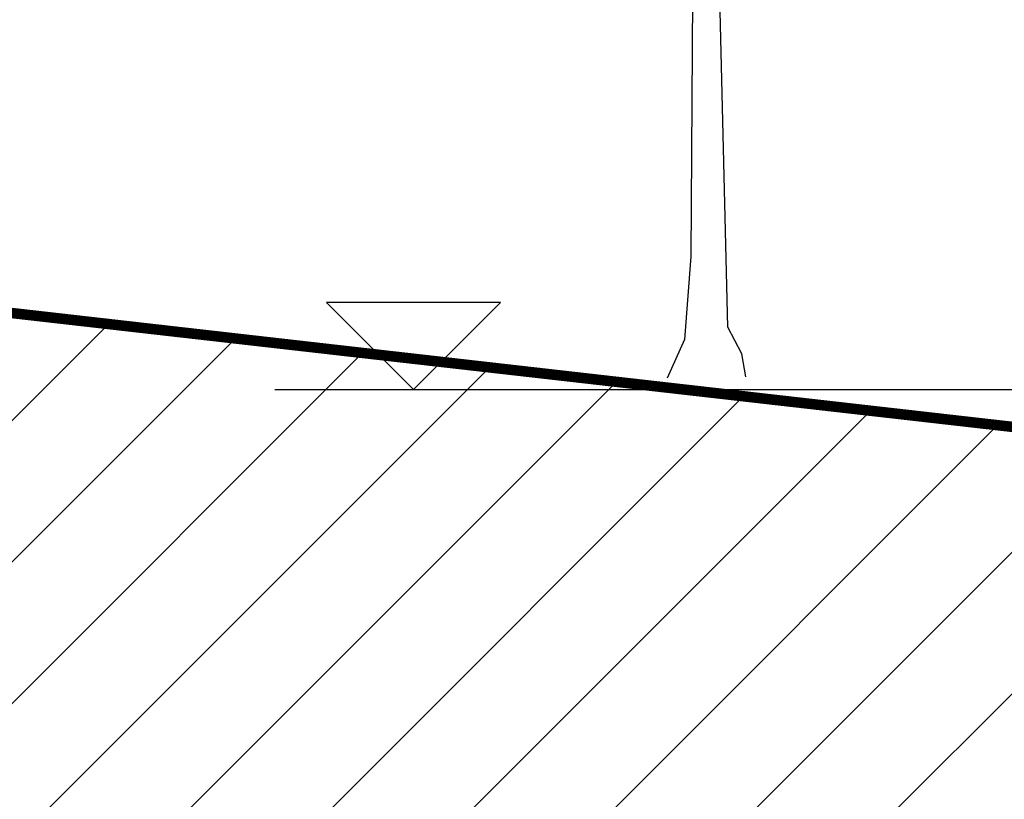
# Model space of a CAD drawing. Units: millimetres. Extents: x -525 to 800080, y -7476552 to -381351.
# Drawn here: x 549692 to 554380, y -5122479 to -5118767 of the extents above; entities that cross this region are included whole.
import ezdxf
from ezdxf.enums import TextEntityAlignment as Align

# ---------------------------------------------------------------- set-up
doc = ezdxf.new("R2010")
doc.units = ezdxf.units.MM
for name, color, linetype in [('A-HAT', 252, 'Continuous'), ('A-SOL-253', 253, 'Continuous'), ('A-SYM', 7, 'Continuous'), ('A-TEXT', 4, 'Continuous')]:
    doc.layers.add(name, color=color, linetype=linetype)
doc.styles.add('SHIN', font='gulim.ttc')

# ---------------------------------------------------------------- blocks, each defined once
blk = doc.blocks.new('X3')
at = {"linetype": 'Continuous'}
for p, q in [((409178.9, -42333, 0), (409155.1, -43296.7, 0)), ((409281.9, -43550.2, 0), (409273.9, -42342.5, 0)), ((409155.1, -43296.7, 0), (409127.4, -43590.7, 0)), ((409329.4, -43644.8, 0), (409281.9, -43550.2, 0)), ((409127.4, -43590.7, 0), (409063.7, -43726.2, 0)), ((409343.1, -43726.2, 0), (409329.4, -43644.8, 0))]:
    blk.add_line(p, q, dxfattribs=at)
blk = doc.blocks.new('symbol_ele level01')
at = {"layer": 'A-SYM'}
blk.add_line((-1000, 0), (0, 0), dxfattribs=at)
blk.add_lwpolyline([(-890, 0), (-821, 69), (-959, 69), (-890, 0)], dxfattribs=at)
at = {"layer": 'A-TEXT', "style": 'SHIN'}
for tag, p in [('플로어', (-110, 25.24)), ('입면레벨', (-110, -129.65))]:
    blk.add_attdef(tag, text='', height=75, dxfattribs=at).set_placement(p, align=Align.BOTTOM_RIGHT)

msp = doc.modelspace()

# ---------------------------------------------------------------- hatches: boundary and pattern name
at = {"layer": 'A-HAT'}
h = msp.add_hatch(dxfattribs=at)
h.set_pattern_fill('LINE', color=256, scale=150, angle=45)
h.set_pattern_definition([(45, (-24345.77, -95711.75), (-336.759605, 336.759605), [])])
h.paths.add_polyline_path([(600901.2, -5124051), (600901.2, -5124427.3), (600501.2, -5124427.3), (600501.2, -5124027.3), (573301.2, -5124027.3), (573301.2, -5122327.3), (565291.2, -5122327.3), (556359.5, -5120926.4), (540705.5, -5119145), (540705.5, -5131259.1), (618993, -5131327.3), (618993, -5127577.3), (608243, -5127577.3), (608243, -5125327.3), (607223.8, -5125142.5), (605196.5, -5124774.8), (602962.4, -5124172.9)])

# ---------------------------------------------------------------- linework, layer by layer
at = {"layer": 'A-HAT', "color": 252, "const_width": 50}
msp.add_lwpolyline([(573301.2, -5122327.3), (565291.2, -5122327.3), (556359.5, -5120926.4), (540705.5, -5119145)], dxfattribs=at)

# ---------------------------------------------------------------- block references
at = {"color": 2, "xscale": 6, "yscale": 6, "zscale": 6}
msp.add_blockref('symbol_ele level01', (556907.9, -5120527.3), dxfattribs=at)
at = {"layer": 'A-SOL-253', "xscale": 1.343692799999999, "yscale": 1.343692799999999, "zscale": 1.343692799999999, "rotation": 1.024999313544755}
msp.add_blockref('X3', (2156, -5071560.6, 0), dxfattribs=at)

doc.saveas('drawing.dxf')
